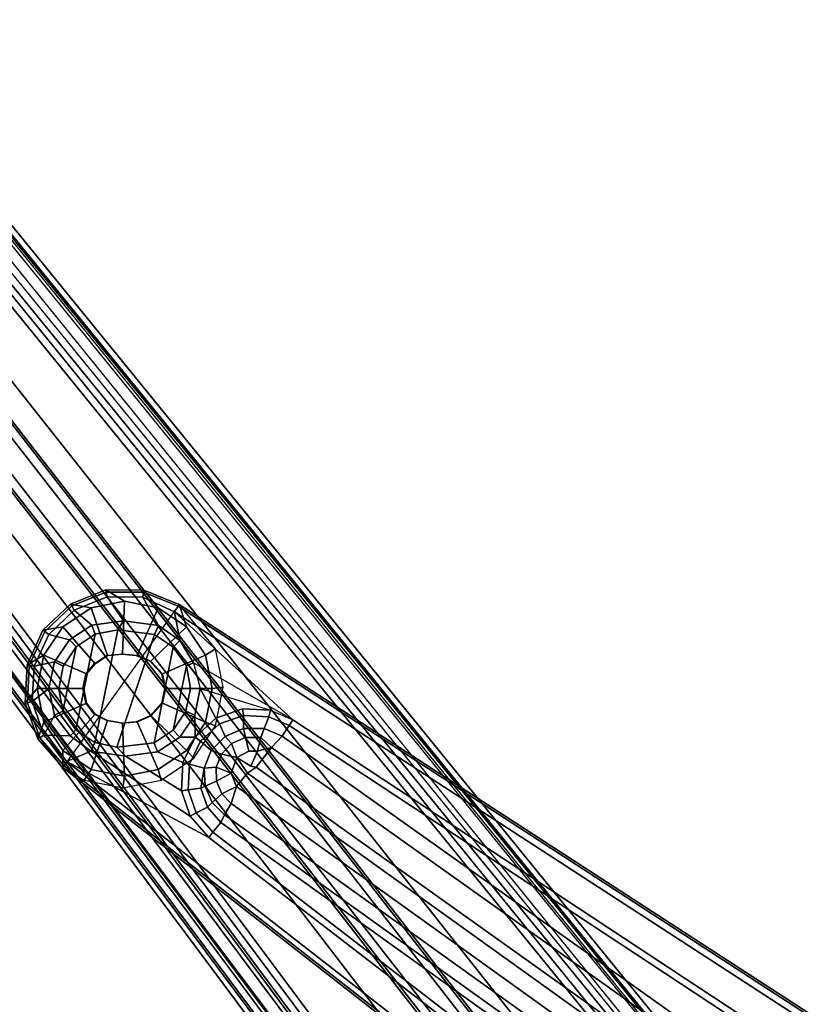
# Model space of a CAD drawing. Units: inches. Extents: x -60 to 60, y -25 to 21.
# Drawn here: x -48 to -43, y 10 to 15 of the extents above; entities that cross this region are included whole.
import ezdxf

# ---------------------------------------------------------------- set-up
doc = ezdxf.new("R2010")
doc.units = ezdxf.units.IN
doc.header["$MEASUREMENT"] = 0
doc.layers.add('TABLE-BASE', color=6, linetype='Continuous')
doc.layers.add('TABLE-TOP', color=6, linetype='Continuous')

msp = doc.modelspace()

# ---------------------------------------------------------------- linework, layer by layer
at = {"layer": 'TABLE-BASE'}
for points in [[(-38.4431, 2.8438, 5.3191), (-38.4833, 2.8302, 5.1683), (-48.2605, 14.8517, 2.319), (-48.2281, 14.8756, 2.4693)], [(-38.4431, 2.8438, 5.3191), (-48.2281, 14.8756, 2.4693), (-48.2583, 14.8626, 2.5177), (-38.4728, 2.8311, 5.3674)], [(-48.6421, 14.5638, 2.5645), (-39.0264, 2.4001, 5.4542), (-38.4728, 2.8311, 5.3674), (-48.2583, 14.8626, 2.5177)], [(-38.4833, 2.8302, 5.1683), (-38.5042, 2.8067, 5.1405), (-47.9687, 14.4763, 2.3896), (-48.2605, 14.8517, 2.319)], [(-48.6421, 14.5638, 2.5645), (-49.0274, 14.2638, 2.5468), (-39.5842, 1.9659, 5.4653), (-39.0264, 2.4001, 5.4542)], [(-38.5688, 2.7564, 5.1006), (-48.0257, 14.4288, 2.3543), (-47.9824, 14.4629, 2.3799), (-38.5042, 2.8067, 5.1405)], [(-38.5042, 2.8067, 5.1405), (-47.9687, 14.4763, 2.3896), (-47.9824, 14.4629, 2.3799)], [(-38.5688, 2.7564, 5.1006), (-38.5914, 2.7377, 5.0251), (-48.0905, 14.3782, 2.1403), (-48.0592, 14.4026, 2.3033)], [(-48.0257, 14.4288, 2.3543), (-48.0592, 14.4026, 2.3033), (-38.5688, 2.7564, 5.1006), (-48.0257, 14.4288, 2.3543)], [(-48.1185, 14.3565, 1.4643), (-38.6398, 2.7011, 3.8675), (-38.6709, 2.6769, 3.8296), (-48.1453, 14.327, 1.4275)], [(-38.5914, 2.7377, 5.0251), (-38.6398, 2.7011, 3.8675), (-48.1185, 14.3565, 1.4643), (-48.0905, 14.3782, 2.1403)], [(-48.1453, 14.327, 1.4275), (-38.6709, 2.6769, 3.8296), (-39.1762, 2.2109, 3.5504), (-48.2427, 13.8562, 1.4895)], [(-49.4076, 13.9678, 2.4648), (-40.1447, 1.5402, 5.3987), (-39.5842, 1.9659, 5.4653), (-49.0274, 14.2638, 2.5468)], [(-49.4253, 13.9433, 2.417), (-49.3972, 13.9745, 2.2618), (-40.1336, 1.5381, 5.2011), (-40.16, 1.5068, 5.3519)], [(-49.4076, 13.9678, 2.4648), (-49.4253, 13.9433, 2.417), (-40.16, 1.5068, 5.3519), (-40.1447, 1.5402, 5.3987)], [(-49.0755, 13.6117, 2.3226), (-40.1109, 1.5558, 5.1726), (-40.1336, 1.5381, 5.2011), (-49.3972, 13.9745, 2.2618)], [(-48.3495, 13.9756, 1.4351), (-39.179, 2.1849, 3.5127), (-39.218, 2.1685, 3.4944), (-48.3814, 13.9384, 1.4115)], [(-39.1762, 2.2109, 3.5504), (-39.179, 2.1849, 3.5127), (-48.3495, 13.9756, 1.4351), (-48.2427, 13.8562, 1.4895)], [(-48.4786, 13.8627, 1.4115), (-48.3814, 13.9384, 1.4115), (-39.218, 2.1685, 3.4944), (-39.3152, 2.0929, 3.4944)], [(-39.3152, 2.0929, 3.4944), (-39.3461, 2.0712, 3.508), (-48.5225, 13.8409, 1.4351), (-48.4786, 13.8627, 1.4115)], [(-48.5225, 13.8409, 1.4351), (-39.3461, 2.0712, 3.508), (-39.3665, 2.0628, 3.5504), (-48.4371, 13.7134, 1.4886)], [(-49.0117, 13.6611, 2.2503), (-48.9855, 13.6815, 2.1729), (-40.0231, 1.6241, 5.0591)], [(-48.9742, 13.6903, 2.0875), (-40.0127, 1.6323, 4.806), (-40.0231, 1.6241, 5.0591), (-48.9855, 13.6815, 2.1729)], [(-48.9742, 13.6903, 2.0875), (-48.9484, 13.7103, 1.4643), (-39.9739, 1.6625, 3.8674), (-40.0127, 1.6323, 4.806)], [(-39.9388, 1.6815, 3.8306), (-39.9739, 1.6625, 3.8674), (-48.9484, 13.7103, 1.4643), (-48.9133, 13.7291, 1.4275)], [(-39.9427, 1.6867, 3.8296), (-48.9133, 13.7291, 1.4275), (-48.4371, 13.7134, 1.4886), (-39.3665, 2.0628, 3.5504)], [(-49.0755, 13.6117, 2.3226), (-49.0117, 13.6611, 2.2503), (-40.0231, 1.6241, 5.0591), (-40.0457, 1.6065, 5.1279)], [(-49.0755, 13.6117, 2.3226), (-40.0647, 1.5918, 5.148), (-40.1109, 1.5558, 5.1726)], [(-40.0457, 1.6065, 5.1279), (-40.0457, 1.6065, 5.1279), (-40.0647, 1.5918, 5.148), (-49.0755, 13.6117, 2.3226)], [(-47.001, 12.0681, 27.3339), (-47.104, 12.1289, 27.2563), (-47.2983, 12.0516, 27.2563), (-47.1851, 12.0314, 27.3339)], [(-47.104, 12.1289, 27.2563), (-47.1025, 12.1167, 27.0465), (-47.2918, 12.0409, 27.0459), (-47.2983, 12.0516, 27.2563)], [(-47.2788, 12.0178, 27.0213), (-47.2918, 12.0409, 27.0459), (-47.1025, 12.1167, 27.0465), (-47.0967, 12.0906, 27.0211)], [(-46.8169, 12.0314, 27.3339), (-46.8948, 12.1282, 27.2563), (-47.104, 12.1289, 27.2563), (-47.001, 12.0681, 27.3339)], [(-47.104, 12.1289, 27.2563), (-46.8948, 12.1282, 27.2563), (-46.8977, 12.1162, 27.0462), (-47.1025, 12.1167, 27.0465)], [(-46.9006, 12.0896, 27.0213), (-47.0967, 12.0906, 27.0211), (-47.1025, 12.1167, 27.0465), (-46.8977, 12.1162, 27.0462)], [(-46.9006, 12.0896, 27.0213), (-46.8977, 12.1162, 27.0462), (-46.707, 12.0393, 27.047), (-46.7281, 12.0079, 27.0201)], [(-46.701, 12.0496, 27.2563), (-46.707, 12.0393, 27.047), (-46.8977, 12.1162, 27.0462), (-46.8948, 12.1282, 27.2563)], [(-46.6608, 11.9271, 27.3339), (-46.701, 12.0496, 27.2563), (-46.8948, 12.1282, 27.2563), (-46.8169, 12.0314, 27.3339)], [(-47.181, 11.9353, 27.0225), (-47.2788, 12.0178, 27.0213), (-47.0967, 12.0906, 27.0211), (-47.0066, 11.9585, 27.0259)], [(-47.0135, 11.7763, 27.335), (-47.001, 12.0681, 27.3339), (-47.1851, 12.0314, 27.3339), (-47.0947, 11.7695, 27.335)], [(-46.815, 11.9327, 27.0225), (-47.0066, 11.9585, 27.0259), (-47.0967, 12.0906, 27.0211), (-46.9006, 12.0896, 27.0213)], [(-46.9323, 11.7695, 27.335), (-46.8169, 12.0314, 27.3339), (-47.001, 12.0681, 27.3339), (-47.0135, 11.7763, 27.335)], [(-46.815, 11.9327, 27.0225), (-46.9006, 12.0896, 27.0213), (-46.7281, 12.0079, 27.0201), (-46.6979, 11.8512, 27.0232)], [(-47.1851, 12.0314, 27.3339), (-47.2983, 12.0516, 27.2563), (-47.4499, 11.9074, 27.2563), (-47.3412, 11.9271, 27.3339)], [(-47.2983, 12.0516, 27.2563), (-47.2918, 12.0409, 27.0459), (-47.4397, 11.9006, 27.0464), (-47.4499, 11.9074, 27.2563)], [(-47.2788, 12.0178, 27.0213), (-47.4178, 11.8845, 27.0212), (-47.4397, 11.9006, 27.0464), (-47.2918, 12.0409, 27.0459)], [(-47.3035, 11.8551, 27.0225), (-47.4178, 11.8845, 27.0212), (-47.2788, 12.0178, 27.0213), (-47.181, 11.9353, 27.0225)], [(-47.0947, 11.7695, 27.335), (-47.1851, 12.0314, 27.3339), (-47.3412, 11.9271, 27.3339), (-47.1636, 11.7234, 27.335)], [(-38.7749, 6.9024, 27.2563), (-46.701, 12.0496, 27.2563), (-47.3405, 11.153, 27.2563), (-39.6895, 5.1754, 27.2563)], [(-46.8564, 11.7374, 27.335), (-46.6608, 11.9271, 27.3339), (-46.8169, 12.0314, 27.3339), (-46.9323, 11.7695, 27.335)], [(-38.7994, 6.859, 27.0201), (-46.7281, 12.0079, 27.0201), (-46.707, 12.0393, 27.047), (-38.7794, 6.8903, 27.0459)], [(-46.6221, 11.728, 27.0258), (-46.6979, 11.8512, 27.0232), (-46.7281, 12.0079, 27.0201), (-46.0778, 11.4148, 27.0201)], [(-38.7994, 6.859, 27.0201), (-38.7291, 6.5693, 27.0201), (-46.0778, 11.4148, 27.0201), (-46.7281, 12.0079, 27.0201)], [(-46.701, 12.0496, 27.2563), (-38.7749, 6.9024, 27.2563), (-38.7794, 6.8903, 27.0459), (-46.707, 12.0393, 27.047)], [(-46.5565, 11.771, 27.3339), (-46.502, 11.8056, 27.2563), (-46.701, 12.0496, 27.2563), (-46.6608, 11.9271, 27.3339)], [(-47.0066, 11.9585, 27.0259), (-47.0381, 11.9092, 27.075), (-47.1627, 11.8851, 27.0733), (-47.181, 11.9353, 27.0225)], [(-47.0066, 11.9585, 27.0259), (-46.815, 11.9327, 27.0225), (-46.8376, 11.8842, 27.0733), (-47.0381, 11.9092, 27.075)], [(-47.3412, 11.9271, 27.3339), (-47.4499, 11.9074, 27.2563), (-47.5368, 11.7172, 27.2563), (-47.4455, 11.771, 27.3339)], [(-47.5368, 11.7172, 27.2563), (-47.4499, 11.9074, 27.2563), (-47.4397, 11.9006, 27.0464), (-47.5253, 11.7144, 27.0475)], [(-47.4986, 11.7097, 27.0213), (-47.5253, 11.7144, 27.0475), (-47.4397, 11.9006, 27.0464), (-47.4178, 11.8845, 27.0212)], [(-47.1636, 11.7234, 27.335), (-47.3412, 11.9271, 27.3339), (-47.4455, 11.771, 27.3339), (-47.2096, 11.6686, 27.335)], [(-47.3035, 11.8551, 27.0225), (-47.181, 11.9353, 27.0225), (-47.1627, 11.8851, 27.0733), (-47.2669, 11.816, 27.074)], [(-47.2686, 11.3603, 27.0738), (-47.1627, 11.8851, 27.0733), (-47.0381, 11.9092, 27.075), (-47.1648, 11.2904, 27.0733)], [(-47.0439, 11.2659, 27.074), (-47.1648, 11.2904, 27.0733), (-47.0381, 11.9092, 27.075), (-46.8376, 11.8842, 27.0733)], [(-46.793, 11.6686, 27.335), (-46.5565, 11.771, 27.3339), (-46.6608, 11.9271, 27.3339), (-46.8564, 11.7374, 27.335)], [(-46.6979, 11.8512, 27.0232), (-46.7338, 11.8143, 27.0738), (-46.8376, 11.8842, 27.0733), (-46.815, 11.9327, 27.0225)], [(-47.3035, 11.8551, 27.0225), (-47.386, 11.7341, 27.0225), (-47.4986, 11.7097, 27.0213), (-47.4178, 11.8845, 27.0212)], [(-47.3035, 11.8551, 27.0225), (-47.2669, 11.816, 27.074), (-47.3382, 11.7106, 27.0737), (-47.386, 11.7341, 27.0225)], [(-47.2686, 11.3603, 27.0738), (-47.341, 11.4628, 27.0668), (-47.2669, 11.816, 27.074), (-47.1627, 11.8851, 27.0733)], [(-47.0439, 11.2659, 27.074), (-46.8376, 11.8842, 27.0733), (-46.7338, 11.8143, 27.0738), (-46.8397, 11.2895, 27.0733)], [(-46.6979, 11.8512, 27.0232), (-46.6221, 11.728, 27.0258), (-46.6613, 11.7118, 27.0668), (-46.7338, 11.8143, 27.0738)], [(-47.3623, 11.5856, 27.074), (-47.3382, 11.7106, 27.0737), (-47.2669, 11.816, 27.074), (-47.341, 11.4628, 27.0668)], [(-46.7354, 11.3586, 27.074), (-46.8397, 11.2895, 27.0733), (-46.7338, 11.8143, 27.0738), (-46.6613, 11.7118, 27.0668)], [(-46.5198, 11.5869, 27.3339), (-46.46, 11.5944, 27.2563), (-46.502, 11.8056, 27.2563), (-46.5565, 11.771, 27.3339)], [(-47.4455, 11.771, 27.3339), (-47.5368, 11.7172, 27.2563), (-47.5466, 11.5083, 27.2563), (-47.4821, 11.5869, 27.3339)], [(-47.2096, 11.6686, 27.335), (-47.4455, 11.771, 27.3339), (-47.4821, 11.5869, 27.3339), (-47.2257, 11.5873, 27.335)], [(-47.0947, 11.7695, 27.335), (-47.1636, 11.7234, 27.335), (-47.1687, 11.7236, 27.2104), (-47.0998, 11.7696, 27.2104)], [(-47.0135, 11.7763, 27.335), (-47.0947, 11.7695, 27.335), (-47.0998, 11.7696, 27.2104), (-47.0186, 11.7764, 27.2104)], [(-46.9323, 11.7695, 27.335), (-47.0135, 11.7763, 27.335), (-47.0186, 11.7764, 27.2104), (-46.9374, 11.7696, 27.2104)], [(-46.8564, 11.7374, 27.335), (-46.9323, 11.7695, 27.335), (-46.9374, 11.7696, 27.2104), (-46.8616, 11.7375, 27.2104)], [(-46.793, 11.6686, 27.335), (-46.8564, 11.7374, 27.335), (-46.8616, 11.7375, 27.2104), (-46.7981, 11.6687, 27.2104)], [(-46.7768, 11.5873, 27.335), (-46.5198, 11.5869, 27.3339), (-46.5565, 11.771, 27.3339), (-46.793, 11.6686, 27.335)], [(-47.5368, 11.7172, 27.2563), (-47.5253, 11.7144, 27.0475), (-47.5345, 11.5096, 27.0464), (-47.5466, 11.5083, 27.2563)], [(-47.4986, 11.7097, 27.0213), (-47.5084, 11.5155, 27.0213), (-47.5345, 11.5096, 27.0464), (-47.5253, 11.7144, 27.0475)], [(-47.4168, 11.5873, 27.0224), (-47.5084, 11.5155, 27.0213), (-47.4986, 11.7097, 27.0213), (-47.386, 11.7341, 27.0225)], [(-47.4168, 11.5873, 27.0224), (-47.386, 11.7341, 27.0225), (-47.3382, 11.7106, 27.0737), (-47.3623, 11.5856, 27.074)], [(-47.1636, 11.7234, 27.335), (-47.2096, 11.6686, 27.335), (-47.2147, 11.6687, 27.2104), (-47.1687, 11.7236, 27.2104)], [(-46.7354, 11.3586, 27.074), (-46.6613, 11.7118, 27.0668), (-46.6394, 11.5878, 27.0728), (-46.6651, 11.4631, 27.075)], [(-46.5856, 11.5873, 27.0224), (-46.6394, 11.5878, 27.0728), (-46.6613, 11.7118, 27.0668), (-46.6221, 11.728, 27.0258)], [(-46.5856, 11.5873, 27.0224), (-46.2008, 11.4688, 27.0201), (-46.0778, 11.4148, 27.0201), (-46.6221, 11.728, 27.0258)], [(-47.2096, 11.6686, 27.335), (-47.2257, 11.5873, 27.335), (-47.2308, 11.5875, 27.2104), (-47.2147, 11.6687, 27.2104)], [(-46.7768, 11.5873, 27.335), (-46.793, 11.6686, 27.335), (-46.7981, 11.6687, 27.2104), (-46.7819, 11.5875, 27.2104)], [(-47.4821, 11.5869, 27.3339), (-47.5466, 11.5083, 27.2563), (-47.4779, 11.3107, 27.2563), (-47.4455, 11.4028, 27.3339)], [(-47.4168, 11.5873, 27.0224), (-47.386, 11.4405, 27.0225), (-47.4451, 11.3317, 27.0213), (-47.5084, 11.5155, 27.0213)], [(-47.2257, 11.5873, 27.335), (-47.4821, 11.5869, 27.3339), (-47.4455, 11.4028, 27.3339), (-47.2096, 11.5061, 27.335)], [(-47.4168, 11.5873, 27.0224), (-47.3623, 11.5856, 27.074), (-47.341, 11.4628, 27.0668), (-47.386, 11.4405, 27.0225)], [(-47.2257, 11.5873, 27.335), (-47.2096, 11.5061, 27.335), (-47.2147, 11.5062, 27.2104), (-47.2308, 11.5875, 27.2104)], [(-46.793, 11.5061, 27.335), (-46.7768, 11.5873, 27.335), (-46.7819, 11.5875, 27.2104), (-46.7981, 11.5062, 27.2104)], [(-46.793, 11.5061, 27.335), (-46.5565, 11.4028, 27.3339), (-46.5198, 11.5869, 27.3339), (-46.7768, 11.5873, 27.335)], [(-46.5856, 11.5873, 27.0224), (-46.6164, 11.4405, 27.0225), (-46.6651, 11.4631, 27.075), (-46.6394, 11.5878, 27.0728)], [(-46.6164, 11.4405, 27.0225), (-46.5856, 11.5873, 27.0224), (-46.4995, 11.4247, 27.0201), (-46.6147, 11.321, 27.0201)], [(-46.5856, 11.5873, 27.0224), (-46.2008, 11.4688, 27.0201), (-46.3533, 11.4764, 27.0201), (-46.4995, 11.4247, 27.0201)], [(-46.5565, 11.4028, 27.3339), (-46.502, 11.3833, 27.2563), (-46.46, 11.5944, 27.2563), (-46.5198, 11.5869, 27.3339)], [(-47.4779, 11.3107, 27.2563), (-47.5466, 11.5083, 27.2563), (-47.5345, 11.5096, 27.0464), (-47.467, 11.3164, 27.0462)], [(-47.4451, 11.3317, 27.0213), (-47.467, 11.3164, 27.0462), (-47.5345, 11.5096, 27.0464), (-47.5084, 11.5155, 27.0213)], [(-47.2096, 11.5061, 27.335), (-47.4455, 11.4028, 27.3339), (-47.3412, 11.2467, 27.3339), (-47.1636, 11.4466, 27.335)], [(-47.2096, 11.5061, 27.335), (-47.1636, 11.4466, 27.335), (-47.1687, 11.4467, 27.2104), (-47.2147, 11.5062, 27.2104)], [(-46.8553, 11.4373, 27.335), (-46.793, 11.5061, 27.335), (-46.7981, 11.5062, 27.2104), (-46.8604, 11.4374, 27.2104)], [(-46.8553, 11.4373, 27.335), (-46.6608, 11.2467, 27.3339), (-46.5565, 11.4028, 27.3339), (-46.793, 11.5061, 27.335)], [(-46.3533, 11.4764, 27.0201), (-46.348, 11.4396, 26.9936), (-46.4805, 11.3927, 26.9936), (-46.4995, 11.4247, 27.0201)], [(-46.3533, 11.4764, 27.0201), (-46.2008, 11.4688, 27.0201), (-46.2098, 11.4327, 26.9936), (-46.348, 11.4396, 26.9936)], [(-46.0778, 11.4148, 27.0201), (-46.0981, 11.3842, 26.9941), (-46.2098, 11.4327, 26.9936), (-46.2008, 11.4688, 27.0201)], [(-47.3005, 11.3273, 27.0258), (-47.4451, 11.3317, 27.0213), (-47.386, 11.4405, 27.0225), (-47.3005, 11.3273, 27.0258)], [(-47.3005, 11.3273, 27.0258), (-47.386, 11.4405, 27.0225), (-47.341, 11.4628, 27.0668), (-47.2686, 11.3603, 27.0738)], [(-47.1636, 11.4466, 27.335), (-47.3412, 11.2467, 27.3339), (-47.1851, 11.1424, 27.3339), (-47.0947, 11.411, 27.335)], [(-47.0947, 11.411, 27.335), (-47.1851, 11.1424, 27.3339), (-47.001, 11.1058, 27.3339), (-47.0135, 11.3972, 27.335)], [(-47.1636, 11.4466, 27.335), (-47.0947, 11.411, 27.335), (-47.0998, 11.4112, 27.2104), (-47.1687, 11.4467, 27.2104)], [(-47.0947, 11.411, 27.335), (-47.0135, 11.3972, 27.335), (-47.0186, 11.3973, 27.2104), (-47.0998, 11.4112, 27.2104)], [(-46.9323, 11.4041, 27.335), (-46.8553, 11.4373, 27.335), (-46.8604, 11.4374, 27.2104), (-46.9374, 11.4042, 27.2104)], [(-46.9323, 11.4041, 27.335), (-46.8169, 11.1424, 27.3339), (-46.6608, 11.2467, 27.3339), (-46.8553, 11.4373, 27.335)], [(-46.6988, 11.3195, 27.0225), (-46.7354, 11.3586, 27.074), (-46.6651, 11.4631, 27.075), (-46.6164, 11.4405, 27.0225)], [(-46.6147, 11.321, 27.0201), (-46.6988, 11.3195, 27.0225), (-46.6164, 11.4405, 27.0225), (-46.6147, 11.321, 27.0201)], [(-46.6147, 11.321, 27.0201), (-46.4995, 11.4247, 27.0201), (-46.4805, 11.3927, 26.9936), (-46.5849, 11.2987, 26.9935)], [(-46.348, 11.4396, 26.9936), (-46.3491, 11.3671, 26.7875), (-46.45, 11.3248, 26.7804), (-46.4805, 11.3927, 26.9936)], [(-46.348, 11.4396, 26.9936), (-46.2098, 11.4327, 26.9936), (-46.2359, 11.3673, 26.791), (-46.3491, 11.3671, 26.7875)], [(-46.0981, 11.3842, 26.9941), (-46.1358, 11.325, 26.791), (-46.2359, 11.3673, 26.791), (-46.2098, 11.4327, 26.9936)], [(-38.7496, 6.5382, 26.9935), (-46.0981, 11.3842, 26.9941), (-46.0778, 11.4148, 27.0201), (-38.7291, 6.5693, 27.0201)], [(-47.4455, 11.4028, 27.3339), (-47.4779, 11.3107, 27.2563), (-47.3405, 11.153, 27.2563), (-47.3412, 11.2467, 27.3339)], [(-47.3005, 11.3273, 27.0258), (-47.2686, 11.3603, 27.0738), (-47.1648, 11.2904, 27.0733), (-47.1862, 11.2429, 27.0231)], [(-47.0135, 11.3972, 27.335), (-46.9323, 11.4041, 27.335), (-46.9374, 11.4042, 27.2104), (-47.0186, 11.3973, 27.2104)], [(-47.0135, 11.3972, 27.335), (-47.001, 11.1058, 27.3339), (-46.8169, 11.1424, 27.3339), (-46.9323, 11.4041, 27.335)], [(-46.6988, 11.3195, 27.0225), (-46.8213, 11.2393, 27.0225), (-46.8397, 11.2895, 27.0733), (-46.7354, 11.3586, 27.074)], [(-46.6608, 11.2467, 27.3339), (-46.6216, 11.2042, 27.2563), (-46.502, 11.3833, 27.2563), (-46.5565, 11.4028, 27.3339)], [(-46.5849, 11.2987, 26.9935), (-46.4805, 11.3927, 26.9936), (-46.45, 11.3248, 26.7804), (-46.5255, 11.2479, 26.7687)], [(-46.3491, 11.3671, 26.7875), (-46.3368, 11.3185, 26.7021), (-46.4135, 11.2861, 26.6964), (-46.45, 11.3248, 26.7804)], [(-46.3491, 11.3671, 26.7875), (-46.2359, 11.3673, 26.791), (-46.2527, 11.3179, 26.702), (-46.3368, 11.3185, 26.7021)], [(-46.1358, 11.325, 26.791), (-46.1953, 11.2629, 26.6693), (-46.2527, 11.3179, 26.702), (-46.2359, 11.3673, 26.791)], [(-46.0981, 11.3842, 26.9941), (-38.7496, 6.5382, 26.9935), (-39.5779, 6.6638, 25.9739), (-46.1358, 11.325, 26.791)], [(-47.4779, 11.3107, 27.2563), (-47.467, 11.3164, 27.0462), (-47.3328, 11.1627, 27.0464), (-47.3405, 11.153, 27.2563)], [(-47.3328, 11.1627, 27.0464), (-47.467, 11.3164, 27.0462), (-47.4451, 11.3317, 27.0213), (-47.3177, 11.1861, 27.0208)], [(-47.3005, 11.3273, 27.0258), (-47.1862, 11.2429, 27.0231), (-47.3177, 11.1861, 27.0208), (-47.4451, 11.3317, 27.0213)], [(-46.6147, 11.321, 27.0201), (-46.6815, 11.1813, 27.0201), (-46.8213, 11.2393, 27.0225), (-46.6988, 11.3195, 27.0225)], [(-46.6147, 11.321, 27.0201), (-46.5849, 11.2987, 26.9935), (-46.6454, 11.1721, 26.9935), (-46.6815, 11.1813, 27.0201)], [(-46.5255, 11.2479, 26.7687), (-46.45, 11.3248, 26.7804), (-46.4135, 11.2861, 26.6964), (-46.4697, 11.2277, 26.6861)], [(-46.3197, 11.2438, 26.6401), (-46.3859, 11.2079, 26.6335), (-46.4135, 11.2861, 26.6964), (-46.3368, 11.3185, 26.7021)], [(-46.3197, 11.2438, 26.6401), (-46.3368, 11.3185, 26.7021), (-46.2527, 11.3179, 26.702), (-46.2711, 11.2435, 26.64)], [(-46.1953, 11.2629, 26.6693), (-46.2711, 11.2435, 26.64), (-46.2527, 11.3179, 26.702)], [(-39.7096, 6.6486, 25.8554), (-46.1953, 11.2629, 26.6693), (-46.1358, 11.325, 26.791), (-39.5779, 6.6638, 25.9739)], [(-46.9957, 11.2161, 27.0259), (-47.1862, 11.2429, 27.0231), (-47.1648, 11.2904, 27.0733), (-47.0439, 11.2659, 27.074)], [(-46.9957, 11.2161, 27.0259), (-47.0439, 11.2659, 27.074), (-46.8397, 11.2895, 27.0733), (-46.8213, 11.2393, 27.0225)], [(-46.5849, 11.2987, 26.9935), (-46.5255, 11.2479, 26.7687), (-46.565, 11.15, 26.7546), (-46.6454, 11.1721, 26.9935)], [(-46.3859, 11.2079, 26.6335), (-46.3859, 11.2079, 26.6335), (-46.4697, 11.2277, 26.6861), (-46.4135, 11.2861, 26.6964)], [(-46.308, 11.1601, 26.6101), (-46.2711, 11.2435, 26.64), (-46.1953, 11.2629, 26.6693), (-46.2793, 11.1553, 26.6094)], [(-46.1953, 11.2629, 26.6693), (-39.7096, 6.6486, 25.8554), (-39.6363, 6.419, 25.7742), (-46.2793, 11.1553, 26.6094)], [(-47.3412, 11.2467, 27.3339), (-47.3405, 11.153, 27.2563), (-47.2229, 11.0846, 27.2563), (-47.1851, 11.1424, 27.3339)], [(-46.5389, 10.7683, 27.0201), (-47.3177, 11.1861, 27.0208), (-47.1862, 11.2429, 27.0231), (-46.6414, 10.8859, 27.0201)], [(-46.6897, 11.0262, 27.0201), (-46.6414, 10.8859, 27.0201), (-47.1862, 11.2429, 27.0231), (-46.9957, 11.2161, 27.0259)], [(-46.6897, 11.0262, 27.0201), (-46.9957, 11.2161, 27.0259), (-46.8213, 11.2393, 27.0225), (-46.6815, 11.1813, 27.0201)], [(-46.8169, 11.1424, 27.3339), (-46.8006, 11.0846, 27.2563), (-46.6216, 11.2042, 27.2563), (-46.6608, 11.2467, 27.3339)], [(-46.5255, 11.2479, 26.7687), (-46.4697, 11.2277, 26.6861), (-46.498, 11.1546, 26.6732), (-46.565, 11.15, 26.7546)], [(-46.4161, 11.1226, 26.6185), (-46.498, 11.1546, 26.6732), (-46.4697, 11.2277, 26.6861), (-46.3859, 11.2079, 26.6335)], [(-46.3859, 11.2079, 26.6335), (-46.3262, 11.1219, 26.6034), (-46.3874, 11.0489, 26.6064), (-46.4161, 11.1226, 26.6185)], [(-46.3859, 11.2079, 26.6335), (-46.3197, 11.2438, 26.6401), (-46.2711, 11.2435, 26.64), (-46.308, 11.1601, 26.6101)], [(-46.308, 11.1601, 26.6101), (-46.2793, 11.1553, 26.6094), (-46.3262, 11.1219, 26.6034), (-46.3859, 11.2079, 26.6335)], [(-39.6895, 5.1754, 27.2563), (-47.3405, 11.153, 27.2563), (-47.3328, 11.1627, 27.0464), (-39.6855, 5.1879, 27.0457)], [(-47.3177, 11.1861, 27.0208), (-39.6959, 5.2445, 27.019), (-39.6855, 5.1879, 27.0457), (-47.3328, 11.1627, 27.0464)], [(-47.3177, 11.1861, 27.0208), (-46.5389, 10.7683, 27.0201), (-39.8551, 5.6211, 27.0201), (-39.6959, 5.2445, 27.019)], [(-47.1851, 11.1424, 27.3339), (-47.2229, 11.0846, 27.2563), (-47.0118, 11.0426, 27.2563), (-47.001, 11.1058, 27.3339)], [(-47.001, 11.1058, 27.3339), (-47.0118, 11.0426, 27.2563), (-46.8006, 11.0846, 27.2563), (-46.8169, 11.1424, 27.3339)], [(-46.6897, 11.0262, 27.0201), (-46.6815, 11.1813, 27.0201), (-46.6454, 11.1721, 26.9935), (-46.6528, 11.0315, 26.9934)], [(-46.6528, 11.0315, 26.9934), (-46.6454, 11.1721, 26.9935), (-46.565, 11.15, 26.7546), (-46.5832, 11.04, 26.7869)], [(-46.565, 11.15, 26.7546), (-46.5586, 11.052, 26.7316), (-46.5832, 11.04, 26.7869), (-46.565, 11.15, 26.7546)], [(-46.5586, 11.052, 26.7316), (-46.565, 11.15, 26.7546), (-46.498, 11.1546, 26.6732), (-46.4964, 11.0782, 26.6597)], [(-46.4161, 11.1226, 26.6185), (-46.4964, 11.0782, 26.6597), (-46.498, 11.1546, 26.6732), (-46.4161, 11.1226, 26.6185)], [(-46.2793, 11.1553, 26.6094), (-39.6363, 6.419, 25.7742), (-39.9441, 6.5405, 25.7956), (-46.3262, 11.1219, 26.6034)], [(-46.4161, 11.1226, 26.6185), (-46.3874, 11.0489, 26.6064), (-46.4669, 11.0088, 26.6475), (-46.4964, 11.0782, 26.6597)], [(-46.3874, 11.0489, 26.6064), (-46.3262, 11.1219, 26.6034), (-39.9441, 6.5405, 25.7956), (-40.0006, 6.4648, 25.7989)], [(-46.6528, 11.0315, 26.9934), (-46.5832, 11.04, 26.7869), (-46.5462, 10.9355, 26.7857), (-46.609, 10.9044, 26.9933)], [(-46.5586, 11.052, 26.7316), (-46.52, 10.9612, 26.7156), (-46.5462, 10.9355, 26.7857), (-46.5832, 11.04, 26.7869)], [(-46.5586, 11.052, 26.7316), (-46.4964, 11.0782, 26.6597), (-46.4669, 11.0088, 26.6475), (-46.52, 10.9612, 26.7156)], [(-46.4669, 11.0088, 26.6475), (-46.3874, 11.0489, 26.6064), (-46.417, 10.956, 26.6389), (-46.4669, 11.0088, 26.6475)], [(-46.417, 10.956, 26.6389), (-46.3874, 11.0489, 26.6064), (-40.0006, 6.4648, 25.7989), (-40.0494, 6.3918, 25.8337)], [(-46.6897, 11.0262, 27.0201), (-46.6528, 11.0315, 26.9934), (-46.609, 10.9044, 26.9933), (-46.6414, 10.8859, 27.0201)], [(-46.417, 10.956, 26.6389), (-46.4532, 10.8944, 26.7017), (-46.52, 10.9612, 26.7156), (-46.4669, 11.0088, 26.6475)], [(-46.4727, 10.8525, 26.7849), (-46.5161, 10.798, 26.9931), (-46.609, 10.9044, 26.9933), (-46.5462, 10.9355, 26.7857)], [(-46.4532, 10.8944, 26.7017), (-46.4727, 10.8525, 26.7849), (-46.5462, 10.9355, 26.7857), (-46.52, 10.9612, 26.7156)], [(-40.0494, 6.3918, 25.8337), (-40.0848, 6.3302, 25.896), (-46.4532, 10.8944, 26.7017), (-46.417, 10.956, 26.6389)], [(-46.5389, 10.7683, 27.0201), (-46.6414, 10.8859, 27.0201), (-46.609, 10.9044, 26.9933), (-46.5161, 10.798, 26.9931)], [(-46.4727, 10.8525, 26.7849), (-46.4532, 10.8944, 26.7017), (-40.0848, 6.3302, 25.896), (-40.1026, 6.2874, 25.9783)], [(-46.4727, 10.8525, 26.7849), (-40.1026, 6.2874, 25.9783), (-39.8323, 5.6507, 26.9932), (-46.5161, 10.798, 26.9931)], [(-39.8323, 5.6507, 26.9932), (-39.8551, 5.6211, 27.0201), (-46.5389, 10.7683, 27.0201), (-46.5161, 10.798, 26.9931)]]:
    msp.add_3dface(points, dxfattribs=at)
at = {"layer": 'TABLE-TOP'}
for points, invisible_edges in [([(-36.8701, -20.3288, 27.335), (-55.2826, -19.4902, 27.335), (-55.2826, 19.4902, 27.335), (-36.8701, 20.3288, 27.335)], 10), ([(-55.2826, 19.4902, 28.5), (-55.2826, -19.4902, 28.5), (-36.8701, -20.3288, 28.5), (-36.8701, 20.3288, 28.5)], 5)]:
    msp.add_3dface(points, dxfattribs=dict(at, invisible_edges=invisible_edges))

doc.saveas('drawing.dxf')
